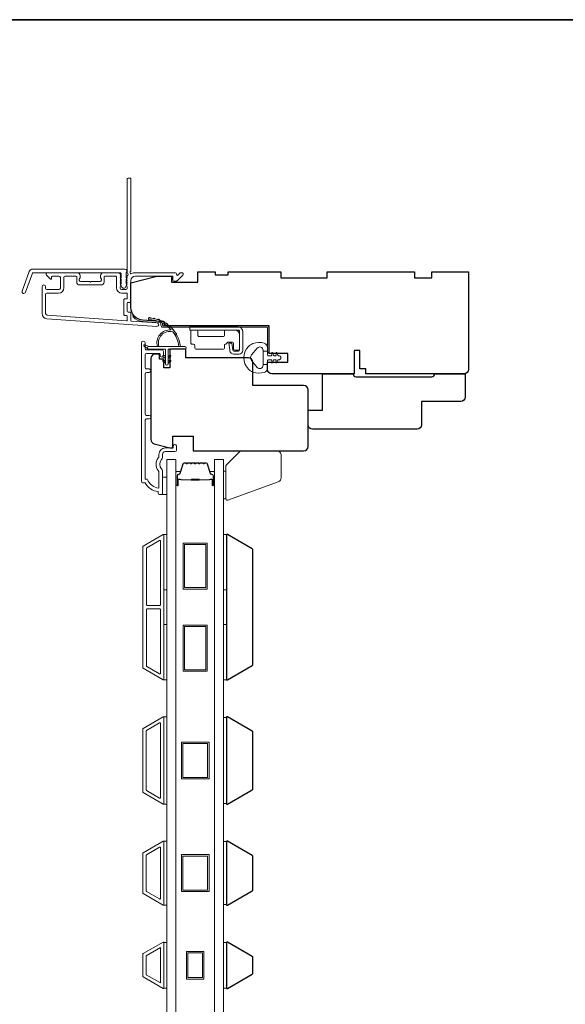
# Model space of a CAD drawing. Extents: x 3539 to 9193, y 3399 to 5942.
# Drawn here: x 6008 to 6195, y 5547 to 5886 of the extents above; entities that cross this region are included whole.
import ezdxf

# ---------------------------------------------------------------- set-up
doc = ezdxf.new("R2010")
doc.units = 0
doc.header["$LTSCALE"] = 250
doc.header["$MEASUREMENT"] = 0
for name, color, linetype, lineweight in [('6', 6, 'CONTINUOUS', 5), ('7', 7, 'CONTINUOUS', 9), ('8', 7, 'CONTINUOUS', 35), ('Butal', 9, 'CONTINUOUS', 15), ('Frame & Sash Cladding', 3, 'CONTINUOUS', 15), ('Glass', 1, 'CONTINUOUS', 15), ('Hinge', 5, 'CONTINUOUS', 15), ('Jamb Liner', 230, 'CONTINUOUS', 9), ('Spacer Bar', 1, 'CONTINUOUS', 9), ('Weather-Strip', 6, 'CONTINUOUS', 9), ('Wood', 7, 'CONTINUOUS', 25)]:
    doc.layers.add(name, color=color, linetype=linetype, lineweight=lineweight)
doc.layers.add('Parts', color=7, linetype='CONTINUOUS')

# ---------------------------------------------------------------- blocks, each defined once
blk = doc.blocks.new('psputty')
at = {"layer": '6', "lineweight": 13}
blk.add_lwpolyline([(0.79, 16.49), (0.79, 6.99), (0, 6.99), (0, 16.49)], close=True, dxfattribs=at)
at = {"layer": '7'}
blk.add_lwpolyline([(18.8, 10.64), (1.46, 16.96, 0.520567), (0.79, 16.49), (0.79, 5), (5.79, 0), (18.29, 0, 0.414214), (19.79, 1.5), (19.79, 9.23, 0.315299)], format="xyb", close=True, dxfattribs=at)

msp = doc.modelspace()

# ---------------------------------------------------------------- linework, layer by layer
at = {"layer": '6'}
for points in [[(6056.97511, 5722.49209), (6058.47511, 5722.49209), (6058.47511, 5728.49208), (6056.97511, 5728.49208)], [(6057.47511, 5689.77645), (6057.47511, 5708.77641), (6058.47511, 5708.77641), (6058.47511, 5689.77645)], [(6077.97286, 5689.77645), (6077.97286, 5708.77641), (6078.97286, 5708.77641), (6078.97286, 5689.77645)], [(6057.47511, 5658.77651), (6057.47511, 5677.77647), (6058.47511, 5677.77647), (6058.47511, 5658.77651)], [(6077.97286, 5658.77651), (6077.97286, 5677.77647), (6078.97286, 5677.77647), (6078.97286, 5658.77651)], [(6057.47511, 5616.09225), (6058.47511, 5616.09225), (6058.47511, 5646.09219), (6057.47511, 5646.09219)], [(6078.97286, 5645.90267), (6077.97286, 5645.90267), (6077.97286, 5616.28178), (6078.97286, 5616.28178)], [(6057.47511, 5581.3923), (6058.47511, 5581.3923), (6058.47511, 5603.39225), (6057.47511, 5603.39225)], [(6078.97286, 5603.20273), (6077.97286, 5603.20273), (6077.97286, 5581.58182), (6078.97286, 5581.58182)], [(6058.47511, 5568.5097), (6057.47511, 5568.5097), (6057.47511, 5552.88879), (6058.47511, 5552.88879)], [(6078.97286, 5568.50277), (6077.97286, 5568.50277), (6077.97286, 5552.88185), (6078.97286, 5552.88185)]]:
    msp.add_lwpolyline(points, close=True, dxfattribs=at)
at = {"layer": '8', "linetype": 'Continuous'}
msp.add_lwpolyline([(5610.77642, 5885.70473), (6600.44846, 5885.70473), (6600.44846, 5345.04389), (5610.77642, 5345.04389)], close=True, dxfattribs=at)
at = {"layer": 'Butal'}
for points in [[(6061.57509, 5725.93258), (6061.57509, 5730.11105, -0.414213562), (6061.82509, 5730.36105), (6063.14997, 5730.36105), (6062.96337, 5729.75071, -0.329750547), (6062.60409, 5729.48486), (6062.48509, 5729.48486, 0.414213562), (6061.97509, 5728.97486), (6061.97509, 5725.68258), (6061.82509, 5725.68258, -0.414213562)], [(6074.87288, 5725.93258), (6074.87288, 5730.11105, 0.414213562), (6074.62288, 5730.36105), (6073.298, 5730.36105), (6073.4846, 5729.75071, 0.329750547), (6073.84388, 5729.48486), (6073.96288, 5729.48486, -0.414213562), (6074.47288, 5728.97486), (6074.47288, 5725.68258), (6074.62288, 5725.68258, 0.414213562)]]:
    msp.add_lwpolyline(points, format="xyb", close=True, dxfattribs=at)
at = {"layer": 'Frame & Sash Cladding'}
for points in [[(6044.71, 5797.46915, 0.381966017), (6044.71, 5797.13582), (6044.89634, 5796.92749), (6044.71, 5796.71915, 0.381966017), (6044.71, 5796.38582), (6044.89634, 5796.17749), (6044.71, 5795.96915, 0.381966017), (6044.71, 5795.63582), (6044.89634, 5795.42749), (6044.71, 5795.21916, 0.381966017), (6044.71, 5794.88582), (6044.89634, 5794.67749), (6044.71, 5794.46916, 0.381966017), (6044.71, 5794.13583), (6044.89634, 5793.92749), (6044.89634, 5793.43723, -0.414213562), (6044.39634, 5792.93723), (6042.89634, 5792.93723, -0.414213562), (6042.39634, 5793.43723), (6042.39634, 5793.92749), (6042.58268, 5794.13583, 0.381966017), (6042.58268, 5794.46916), (6042.39634, 5794.67749), (6042.58268, 5794.88582, 0.381966017), (6042.58268, 5795.21916), (6042.39634, 5795.42749), (6042.58268, 5795.63582, 0.381966017), (6042.58268, 5795.96915), (6042.39634, 5796.17749), (6042.58268, 5796.38582, 0.381966017), (6042.58268, 5796.71915), (6042.39634, 5796.92749), (6042.58268, 5797.13582, 0.381966017), (6042.58268, 5797.46915), (6042.39634, 5797.67748), (6042.58268, 5797.88582, 0.381966011), (6042.58268, 5798.21915), (6042.26838, 5798.57055, 0.213421765), (6041.8957, 5798.73722), (6036.69555, 5798.73722, 0.414213562), (6035.69555, 5797.73722), (6035.69555, 5797.02461, 0.239931648), (6035.7985, 5796.82244, -0.726330026), (6035.44556, 5795.73722), (6032.44556, 5795.73722), (6032.19556, 5795.48722), (6031.94556, 5795.73722), (6028.94557, 5795.73722, -0.726330026), (6028.59263, 5796.82244, 0.239931648), (6028.69557, 5797.02461), (6028.69557, 5797.73722, 0.414213562), (6027.69557, 5798.73722), (6017.49559, 5798.73722, 0.668178638), (6017.14204, 5797.88367), (6018.46881, 5796.55689, 0.668178638), (6018.89559, 5796.73367), (6018.89559, 5797.28726, -0.414213562), (6019.14559, 5797.53726), (6021.39558, 5797.53726, -0.414213562), (6021.89558, 5797.03726), (6021.89558, 5793.43727, -0.414213562), (6021.39558, 5792.93727), (6017.29559, 5792.93727, -0.414213562), (6016.79559, 5793.43727), (6016.79559, 5793.93726, 1), (6015.5956, 5793.93726), (6015.5956, 5784.73728, 0.393910476), (6017.27003, 5782.94167), (6055.05366, 5780.29958, 1), (6055.13737, 5781.49666), (6046.3289, 5782.11261, -0.393910476), (6046.09634, 5782.362), (6046.09634, 5784.96847, 0.414213562), (6045.84634, 5785.21847), (6045.14554, 5785.21847, -0.414213562), (6044.89554, 5785.46847), (6044.89554, 5788.28728, -0.414213562), (6045.14554, 5788.53728), (6045.84634, 5788.53728, 0.414213562), (6046.09634, 5788.78728), (6046.09634, 5796.03726, -0.414213562), (6047.59633, 5797.53726), (6060.59551, 5797.53726), (6060.59551, 5796.13722, 0.414213562), (6060.8455, 5795.88722), (6061.84906, 5795.88722, 0.198912367), (6062.02583, 5795.96045), (6063.94905, 5797.88367, 0.668178638), (6063.5955, 5798.73722), (6063.21261, 5798.73722, 0.198912367), (6063.03583, 5798.66399), (6062.27228, 5797.90044, -0.680579769), (6061.84565, 5798.08574, 0.424236125), (6061.21602, 5798.73722), (6047.59633, 5798.73722, 0.117683396), (6046.37698, 5798.44619, -1.114225239), (6046.09634, 5799.19037), (6046.09634, 5830.98715, 0.414213562), (6045.84634, 5831.23715), (6045.14634, 5831.23715, 0.414213562), (6044.89634, 5830.98715), (6044.89634, 5798.55189, -0.561266852), (6045.09369, 5797.89813)], [(6012.37006, 5799.98722), (6044.04505, 5799.98722, -0.688500258), (6044.54505, 5798.6782), (6044.54505, 5796.95948, -0.520567051), (6044.686, 5796.75818), (6044.54505, 5796.37091), (6044.54505, 5794.95948, -0.520567051), (6044.686, 5794.75818), (6044.3968, 5793.96361, -0.700207538), (6042.8933, 5793.96361), (6042.6041, 5794.75818, -0.520567051), (6042.74505, 5794.95948), (6042.74505, 5796.37091), (6042.6041, 5796.75818, -0.520567051), (6042.74505, 5796.95948), (6042.74505, 5798.48722, 0.414213562), (6042.49505, 5798.73722), (6012.54511, 5798.73722, 0.315298789), (6012.31019, 5798.57272), (6009.92646, 5792.02347, -1), (6008.75184, 5792.45099), (6011.19545, 5799.16474, -0.315298789)], [(6036.89555, 5797.28726, -0.414213562), (6037.14555, 5797.53726), (6040.94635, 5797.53726, -0.414213562), (6041.19635, 5797.28726), (6041.19635, 5793.53727, 0.414213562), (6042.99634, 5791.73727), (6044.64634, 5791.73727, -0.414213562), (6044.89634, 5791.48727), (6044.89634, 5789.98727, -0.414213562), (6044.64634, 5789.73727), (6043.94554, 5789.73727, 0.414213562), (6043.69554, 5789.48727), (6043.69554, 5784.26847, 0.414213562), (6043.94554, 5784.01847), (6044.64554, 5784.01847, -0.414213562), (6044.89554, 5783.76847), (6044.89554, 5782.48093, -0.434812375), (6044.6281, 5782.23154), (6017.35374, 5784.13875, -0.393910476), (6016.79559, 5784.73728), (6016.79559, 5791.23727, -0.414213562), (6017.29559, 5791.73727), (6021.29558, 5791.73727, 0.414213562), (6023.09558, 5793.53727), (6023.09558, 5797.03726, -0.414213562), (6023.59558, 5797.53726), (6027.24557, 5797.53726, -0.414213562), (6027.49557, 5797.28726), (6027.49557, 5795.53726, 0.414213562), (6028.49557, 5794.53726), (6035.89555, 5794.53726, 0.414213562), (6036.89555, 5795.53726)], [(6052.37505, 5748.46169), (6051.47507, 5748.4617, 0.414215096), (6050.97507, 5747.9617), (6050.97504, 5727.74444), (6051.76327, 5727.74444, 0.283225667), (6055.72512, 5724.72438), (6055.72512, 5730.12593, 0.165435906), (6055.51767, 5730.73573, -0.340182274), (6055.51767, 5735.10009, 0.165435906), (6055.72512, 5735.70989), (6055.72512, 5736.24442, -0.414213562), (6057.97511, 5738.49442), (6060.67509, 5738.49442), (6060.67511, 5739.19442, -1), (6061.7751, 5739.19442), (6061.77508, 5737.74442, -0.414213562), (6061.27508, 5737.24442), (6057.97511, 5737.24442, 0.414213562), (6056.97511, 5736.24442), (6056.97511, 5735.24615, -0.196124341), (6056.68977, 5734.54667, 0.407939995), (6056.68977, 5731.28915, -0.196124341), (6056.97511, 5730.58967), (6056.97511, 5722.74445, -0.414213562), (6056.72511, 5722.49445), (6055.97511, 5722.49445, -0.414213562), (6055.47512, 5722.99445), (6055.47512, 5723.49445, -0.23812491), (6050.97512, 5726.49444), (6050.27506, 5726.49444, -0.414213562), (6049.72506, 5727.04444), (6049.72513, 5774.61664, -1), (6050.97513, 5774.61664), (6050.97513, 5772.73743, 0.415215044), (6051.47512, 5772.23572), (6056.72184, 5772.2357, -0.415908562), (6057.27502, 5771.68571), (6057.27502, 5770.28571, -1), (6056.17503, 5770.28571), (6056.17503, 5770.7937, 0.414213041), (6055.97503, 5770.9937), (6051.47512, 5770.9937, 0.414213562), (6050.97512, 5770.49371), (6050.97509, 5766.19744, 0.415215837), (6051.47509, 5765.69573), (6052.37509, 5765.69573, -1), (6052.37508, 5764.45371), (6051.47509, 5764.45372, 0.414213133), (6050.97509, 5763.95372), (6050.97507, 5750.20371, 0.414212029), (6051.47506, 5749.70371), (6052.37506, 5749.70371, -1)], [(6057.20802, 5658.81658, 0.577350269), (6057.48104, 5658.97421), (6057.48104, 5708.61008, 0.577350269), (6057.20802, 5708.76771), (6050.32207, 5704.7921, 0.267949192), (6050.23106, 5704.63447), (6050.23106, 5662.94982, 0.267949192), (6050.32207, 5662.79218)], [(6056.00802, 5706.68925, -0.577350269), (6056.28105, 5706.53162), (6056.28105, 5684.64214, -0.414213562), (6056.03105, 5684.39214), (6051.74705, 5684.39214, -0.414213562), (6051.49705, 5684.64214), (6051.49705, 5703.97975, -0.267949192), (6051.58806, 5704.13739)], [(6056.03105, 5683.19214, -0.414213562), (6056.28105, 5682.94214), (6056.28105, 5661.05267, -0.577350269), (6056.00802, 5660.89503), (6051.58806, 5663.4469, -0.267949192), (6051.49705, 5663.60453), (6051.49705, 5682.94214, -0.414213562), (6051.74705, 5683.19214)], [(6050.31513, 5642.09014), (6057.20511, 5646.06808, -0.577350269), (6057.47511, 5645.91219), (6057.47511, 5616.27225, -0.577350269), (6057.20511, 5616.11637), (6050.31513, 5620.0943, -0.267949192), (6050.22513, 5620.25019), (6050.22513, 5641.93426, -0.267949192)], [(6056.00511, 5643.98962, -0.577350269), (6056.27511, 5643.83374), (6056.27511, 5618.35071, -0.577350269), (6056.00511, 5618.19482), (6051.51512, 5620.78712, -0.267949192), (6051.42512, 5620.94301), (6051.42512, 5641.24144, -0.267949192), (6051.51512, 5641.39732)], [(6050.31513, 5585.39435, -0.267949192), (6050.22513, 5585.55023), (6050.22513, 5599.23432, -0.267949192), (6050.31513, 5599.3902), (6057.20511, 5603.36814, -0.577350269), (6057.47511, 5603.21225), (6057.47511, 5581.5723, -0.577350269), (6057.20511, 5581.41641)], [(6051.51512, 5586.08717, -0.267949192), (6051.42512, 5586.24305), (6051.42512, 5598.5415, -0.267949192), (6051.51512, 5598.69738), (6056.00511, 5601.28968, -0.577350269), (6056.27511, 5601.1338), (6056.27511, 5583.65075, -0.577350269), (6056.00511, 5583.49487)], [(6050.31613, 5564.6923, 0.267949192), (6050.22513, 5564.53467), (6050.22513, 5556.84995, 0.267949192), (6050.31613, 5556.69232), (6057.20209, 5552.71671, 0.577350269), (6057.47511, 5552.87434), (6057.47511, 5568.51028, 0.577350269), (6057.20209, 5568.66791)]]:
    msp.add_lwpolyline(points, format="xyb", close=True, dxfattribs=at)
msp.add_lwpolyline([(6056.27511, 5566.75402), (6056.27511, 5554.64447), (6051.42512, 5557.44462), (6051.42512, 5563.95388)], close=True, dxfattribs=at)
at = {"layer": 'Glass', "color": 1}
for points in [[(6058.47511, 5734.49207), (6061.57509, 5734.49207), (6061.57509, 5526.99235), (6058.47511, 5526.99235)], [(6077.97286, 5734.49207), (6074.87288, 5734.49207), (6074.87288, 5526.99235), (6077.97286, 5526.99235)]]:
    msp.add_lwpolyline(points, close=True, dxfattribs=at)
at = {"layer": 'Hinge', "color": 150, "linetype": 'Continuous'}
for points in [[(6082.98857, 5780.09457, -0.414213665), (6084.56337, 5778.51977), (6084.56337, 5777.55458), (6084.56337, 5776.53858), (6084.56337, 5775.52258), (6084.56337, 5771.99199, -0.414213562), (6083.29337, 5770.72199), (6081.55037, 5770.72199, -0.372716612), (6080.1175, 5771.96241), (6080.07279, 5772.27139), (6079.74195, 5774.55738), (6080.80989, 5774.55738), (6081.14073, 5772.27139), (6081.16334, 5772.11522, 0.372716612), (6081.54041, 5771.78879), (6083.11557, 5771.78879, 0.414213562), (6083.49657, 5772.16979), (6083.49657, 5777.37678), (6083.49657, 5777.55458), (6083.49657, 5778.51977, 0.414213613), (6082.98857, 5779.02777), (6081.84558, 5779.02778), (6078.69599, 5779.02778), (6076.54517, 5779.02777), (6066.32621, 5779.02777), (6066.32621, 5780.09457), (6076.54517, 5780.09457), (6079.02618, 5780.09457), (6082.98857, 5780.09457)], [(6081.84558, 5779.02777, -0.414213562), (6083.49657, 5777.37678), (6083.49657, 5772.52539, -0.414213562), (6083.11557, 5772.14439), (6081.79478, 5772.14439, -0.414213562), (6081.41378, 5772.52539), (6081.41378, 5774.53198, 0.414213562), (6081.03278, 5774.91298), (6079.43258, 5774.91298), (6078.82988, 5774.26866, -0.184347128), (6078.58571, 5774.14946, 0.388219585), (6078.23878, 5773.76998), (6078.23878, 5772.83019, -0.414213562), (6077.85779, 5772.44919), (6073.15879, 5772.44919), (6068.73608, 5772.44919), (6068.4598, 5772.44919, -0.414213562), (6068.0788, 5772.83019), (6068.0788, 5773.76998, 0.414213562), (6067.69781, 5774.15098), (6067.13901, 5774.15098, -0.41421368), (6066.75801, 5774.53198), (6066.75801, 5778.64677, -0.414213562), (6067.13901, 5779.02777), (6068.79, 5779.02777, -0.414213562), (6069.171, 5778.64677), (6069.171, 5777.19898, 0.414213619), (6069.552, 5776.81798), (6077.93398, 5776.81798, 0.414213562), (6078.31498, 5777.19898), (6078.31498, 5778.77777, -0.414213562), (6078.56498, 5779.02777), (6081.84558, 5779.02777)]]:
    msp.add_lwpolyline(points, format="xyb", dxfattribs=at)
at = {"layer": 'Jamb Liner'}
msp.add_lwpolyline([(6056.44631, 5781.25697, 0.393910476), (6056.21375, 5781.50636), (6050.24754, 5781.92356, -0.196170481), (6046.85762, 5783.59143, -1), (6047.23149, 5783.92342, 0.196170481), (6050.28242, 5782.42234), (6056.24863, 5782.00514, -0.393910476), (6056.94631, 5781.25697), (6056.94631, 5780.75636, 0.414213562), (6057.19631, 5780.50636), (6092.84624, 5780.50636, -0.414213562), (6093.59624, 5779.75636), (6093.59624, 5771.50638, -1), (6093.09624, 5771.50638), (6093.09624, 5779.75636, 0.414213562), (6092.84624, 5780.00636), (6057.19631, 5780.00636, -0.414213562), (6056.44631, 5780.75636)], format="xyb", close=True, dxfattribs=at)
at = {"layer": 'Spacer Bar'}
for points in [[(6067.04245, 5733.36103, 0.226276898), (6066.94375, 5733.31396), (6066.87489, 5733.22892, -0.476975533), (6066.67749, 5733.22892), (6066.60863, 5733.31396, 0.226276898), (6066.50993, 5733.36103), (6065.59466, 5733.36103, 0.226276898), (6065.49596, 5733.31396), (6065.42709, 5733.22892, -0.476975533), (6065.2297, 5733.22892), (6065.16083, 5733.31396, 0.226276898), (6065.06214, 5733.36103), (6064.43759, 5733.36103, 0.329750547), (6063.95944, 5733.00722), (6062.96293, 5729.74779, -0.329750547), (6062.59408, 5729.47486), (6062.47509, 5729.47486, 0.414213562), (6061.97509, 5728.97486), (6061.97509, 5725.68258, 1), (6062.35609, 5725.68258), (6062.35609, 5727.54635, -0.414213562), (6062.50609, 5727.69635), (6063.01801, 5727.69635), (6063.01801, 5727.81065), (6062.54179, 5727.81065, 0.414213562), (6062.24179, 5727.51065), (6062.24179, 5725.68258, -1), (6062.08939, 5725.68258), (6062.08939, 5728.97486, -0.414213562), (6062.47509, 5729.36056), (6062.59408, 5729.36056, 0.329750547), (6063.07223, 5729.71437), (6064.06874, 5732.9738, -0.329750547), (6064.43759, 5733.24673), (6065.06214, 5733.24673, -0.226276898), (6065.07201, 5733.24203), (6065.14087, 5733.15698, 0.476975533), (6065.51592, 5733.15698), (6065.58479, 5733.24203, -0.226276898), (6065.59466, 5733.24673), (6066.50993, 5733.24673, -0.226276898), (6066.5198, 5733.24203), (6066.58867, 5733.15698, 0.476975533), (6066.96372, 5733.15698), (6067.03258, 5733.24203, -0.226276898), (6067.04245, 5733.24673), (6067.95627, 5733.24665, -0.256632871), (6067.96759, 5733.24203), (6068.03646, 5733.15698, 0.476975533), (6068.41151, 5733.15698), (6068.48038, 5733.24203, -0.226276898), (6068.49025, 5733.24673), (6069.40407, 5733.24665, -0.256632871), (6069.41539, 5733.24203), (6069.48425, 5733.15698, 0.476975533), (6069.8593, 5733.15698), (6069.92817, 5733.24203, -0.226276898), (6069.93804, 5733.24673), (6070.85186, 5733.24665, -0.256632871), (6070.86318, 5733.24203), (6070.93205, 5733.15698, 0.476975533), (6071.3071, 5733.15698), (6071.37596, 5733.24203, -0.226276898), (6071.38583, 5733.24673), (6072.01038, 5733.24673, -0.329750547), (6072.37923, 5732.9738), (6073.37574, 5729.71437, 0.329750547), (6073.85389, 5729.36056), (6073.97288, 5729.36056, -0.414213562), (6074.35858, 5728.97486), (6074.35858, 5725.68258, -1), (6074.20618, 5725.68258), (6074.20618, 5727.51065, 0.414213562), (6073.90618, 5727.81065), (6073.42996, 5727.81065), (6073.42996, 5727.69635), (6073.94188, 5727.69635, -0.414213562), (6074.09188, 5727.54635), (6074.09188, 5725.68258, 1), (6074.47288, 5725.68258), (6074.47288, 5728.97486, 0.414213562), (6073.97288, 5729.47486), (6073.85389, 5729.47486, -0.329750547), (6073.48504, 5729.74779), (6072.48853, 5733.00722, 0.329750547), (6072.01038, 5733.36103), (6071.38583, 5733.36103, 0.226276898), (6071.28714, 5733.31396), (6071.21827, 5733.22892, -0.476975533), (6071.02088, 5733.22892), (6070.95201, 5733.31396, 0.226276898), (6070.85331, 5733.36103), (6069.93804, 5733.36103, 0.226276898), (6069.83934, 5733.31396), (6069.77048, 5733.22892, -0.476975533), (6069.57308, 5733.22892), (6069.50422, 5733.31396, 0.226276898), (6069.40552, 5733.36103), (6068.49025, 5733.36103, 0.226276898), (6068.39155, 5733.31396), (6068.32268, 5733.22892, -0.476975533), (6068.12529, 5733.22892), (6068.05642, 5733.31396, 0.226276898), (6067.95773, 5733.36103)], [(6062.57484, 5727.64555), (6063.20629, 5727.64555, -0.229069831), (6063.36688, 5727.57134, 0.224481356), (6063.50428, 5727.50637), (6066.78504, 5727.50637, 0.289639526), (6066.94567, 5727.60794, -0.272735956), (6067.17003, 5727.75985), (6069.27794, 5727.75985, -0.272736089), (6069.5023, 5727.60794, 0.289639526), (6069.66293, 5727.50637), (6072.94369, 5727.50637, 0.224481356), (6073.08109, 5727.57134, -0.229069832), (6073.24168, 5727.64555), (6073.87313, 5727.64555), (6073.87313, 5727.69635), (6073.2421, 5727.69635, 0.228584965), (6073.04184, 5727.60358, -0.224481356), (6072.94369, 5727.55717), (6069.66293, 5727.55717, -0.289639526), (6069.54819, 5727.62972, 0.274141273), (6069.27946, 5727.81065), (6067.16851, 5727.81065, 0.274141273), (6066.89978, 5727.62972, -0.289639526), (6066.78504, 5727.55717), (6063.50428, 5727.55717, -0.224481356), (6063.40613, 5727.60358, 0.228584965), (6063.20587, 5727.69635), (6062.57484, 5727.69635)]]:
    msp.add_lwpolyline(points, format="xyb", close=True, dxfattribs=at)
msp.add_lwpolyline([(6066.786, 5727.55718, -0.001885081), (6066.78504, 5727.55717), (6063.50428, 5727.55717, -0.224481356), (6063.40613, 5727.60358, 0.228584965), (6063.20587, 5727.69635), (6062.57484, 5727.69635), (6062.57484, 5727.64555), (6063.20629, 5727.64555, -0.229069831), (6063.36688, 5727.57134, 0.224481356), (6063.50428, 5727.50637), (6066.78504, 5727.50637, -0.214245157), (6066.82182, 5727.48986, 0.214245157), (6066.95471, 5727.43017), (6069.49326, 5727.43017, 0.214245157), (6069.62615, 5727.48986, -0.214245157), (6069.66293, 5727.50637), (6072.94369, 5727.50637, 0.224481356), (6073.08109, 5727.57134, -0.229069832), (6073.24168, 5727.64555), (6073.87313, 5727.64555), (6073.87313, 5727.69635), (6073.2421, 5727.69635, 0.228584965), (6073.04184, 5727.60358, -0.224481356), (6072.94369, 5727.55717), (6069.66293, 5727.55717, 0.214245157), (6069.58818, 5727.5236, -0.214245157), (6069.49326, 5727.48097), (6066.95471, 5727.48097, -0.214245157), (6066.85979, 5727.5236, 0.214245157), (6066.78504, 5727.55717)], format="xyb", dxfattribs=at)
for points in [[(6072.37991, 5689.99213), (6064.07993, 5689.99213), (6064.07993, 5705.7921), (6072.37991, 5705.7921)], [(6071.87991, 5690.49213), (6064.57992, 5690.49213), (6064.57992, 5705.2921), (6071.87991, 5705.2921)], [(6072.37991, 5661.79219), (6064.07993, 5661.79219), (6064.07993, 5677.59215), (6072.37991, 5677.59215)], [(6071.87991, 5662.29219), (6064.57992, 5662.29219), (6064.57992, 5677.09216), (6071.87991, 5677.09216)], [(6072.97398, 5637.44221), (6072.97398, 5624.74224), (6063.47399, 5624.74224), (6063.47399, 5637.44221)], [(6072.47398, 5636.94221), (6072.47398, 5625.24223), (6063.97399, 5625.24223), (6063.97399, 5636.94221)], [(6072.97398, 5586.04229), (6063.47399, 5586.04229), (6063.47399, 5598.74226), (6072.97398, 5598.74226)], [(6072.47398, 5598.24226), (6072.47398, 5586.54229), (6063.97399, 5586.54229), (6063.97399, 5598.24226)], [(6065.224, 5565.44922), (6071.22397, 5565.44922), (6071.22397, 5555.94927), (6065.224, 5555.94927)], [(6065.724, 5564.94923), (6070.72397, 5564.94923), (6070.72397, 5556.44927), (6065.724, 5556.44927)]]:
    msp.add_lwpolyline(points, close=True, dxfattribs=at)
at = {"layer": 'Weather-Strip'}
for points in [[(6060.54586, 5778.43393, 0.171884432), (6060.51796, 5778.45229, 0.583171165), (6055.73911, 5773.38843), (6055.21856, 5773.38843, -0.519556376), (6059.92321, 5779.05383, 0.678593664), (6059.96438, 5779.13714, 0.20774305), (6052.19447, 5782.67837, -0.408958169), (6052.14537, 5782.72836), (6052.14537, 5783.12842, -0.419299285), (6052.19624, 5783.17841, -0.372377705), (6063.12979, 5773.38843), (6062.6255, 5773.38843, 0.129409956)], [(6052.98828, 5783.13665, 0.017679217), (6052.19624, 5783.17841, -0.455609357)], [(6054.53116, 5782.89126, 0.017637855), (6053.75444, 5783.04236, -0.446076526)], [(6056.02533, 5782.4338, 0.017586676), (6055.27933, 5782.69068, -0.436337502)], [(6057.44177, 5781.77299, 0.017525905), (6056.74118, 5782.1299, -0.426582598)], [(6058.75297, 5780.92148, 0.01745643), (6058.11142, 5781.37062, -0.41699381)], [(6059.9334, 5779.89563, 0.017379824), (6059.36313, 5780.42737, -0.407742851)], [(6060.96002, 5778.7152, 0.017298312), (6060.47165, 5779.31833, -0.3989898)], [(6061.81273, 5777.40295, 0.017214687), (6061.41508, 5778.06502, -0.39088213)], [(6052.23537, 5773.38843), (6050.99976, 5773.9791, 1), (6050.73647, 5773.43998), (6051.977, 5772.57001, -0.732950702)], [(6088.08373, 5764.6102, -0.124214873), (6086.50547, 5765.60546, -0.399999981), (6086.50547, 5773.4073, -0.124214873), (6088.08373, 5774.40256, -0.139844637), (6091.9237, 5774.5469, -0.345454386), (6093.08596, 5773.06543), (6093.08596, 5771.79434), (6091.56066, 5771.79434), (6093.08596, 5771.79434), (6093.08596, 5770.47929, 0.414213562), (6093.34018, 5770.22507), (6094.36521, 5770.22507, 0.539650607), (6094.57627, 5770.54647), (6094.39061, 5770.97522, -1), (6094.79579, 5771.15068), (6095.13659, 5770.36368, 0.298996013), (6095.34765, 5770.22507), (6095.87093, 5770.22507, 0.539650607), (6096.08199, 5770.54647), (6095.89634, 5770.97521, -1), (6096.30157, 5771.15069), (6096.64237, 5770.36368, 0.298996013), (6096.85343, 5770.22507), (6096.93353, 5770.22507, -1), (6096.93353, 5768.78769), (6096.85343, 5768.78769, 0.298996013), (6096.64237, 5768.64909), (6096.30157, 5767.86208, -1), (6095.89634, 5768.03756), (6096.08194, 5768.46618, 0.539650607), (6095.8708, 5768.78769), (6095.3477, 5768.78769, 0.298996013), (6095.13656, 5768.64904), (6094.79579, 5767.86209, -1), (6094.39061, 5768.03755), (6094.57621, 5768.46618, 0.539650607), (6094.36507, 5768.78769), (6093.34018, 5768.78769, 0.414213562), (6093.08596, 5768.53348), (6093.08596, 5767.21843), (6091.56066, 5767.21843), (6091.56066, 5771.79434), (6091.56066, 5772.07594, 0.700207539), (6089.54035, 5772.81127), (6087.58991, 5770.48683, 0.363970233), (6087.58991, 5768.52594), (6089.54035, 5766.2015, 0.700207539), (6091.56066, 5766.93683), (6091.56066, 5767.21843), (6093.08596, 5767.21843), (6093.08596, 5765.94734, -0.345454386), (6091.9237, 5764.46587, -0.139844637)], [(6058.95536, 5767.43845), (6058.95536, 5772.48844), (6064.69535, 5772.48844, 1), (6064.69535, 5773.38843), (6052.23537, 5773.38843, 1), (6052.23537, 5772.48844), (6058.05536, 5772.48844), (6058.05536, 5767.43845, 1)], [(6057.51162, 5770.29176), (6058.05536, 5769.91104), (6058.05536, 5769.28844), (6057.2191, 5769.874, -1)], [(6059.4991, 5770.29176), (6058.95536, 5769.91104), (6058.95536, 5769.28844), (6059.79162, 5769.874, 1)], [(6057.51162, 5768.64177), (6058.05536, 5768.26104), (6058.05536, 5767.63845), (6057.2191, 5768.224, -1)], [(6059.4991, 5768.64177), (6058.95536, 5768.26104), (6058.95536, 5767.63845), (6059.79162, 5768.224, 1)]]:
    msp.add_lwpolyline(points, format="xyb", close=True, dxfattribs=at)
at = {"layer": 'Wood'}
for points in [[(6095.78309, 5771.00638), (6095.78309, 5771.00638), (6093.59624, 5771.00638), (6093.59624, 5780.50636), (6057.71405, 5780.50636), (6057.71405, 5781.89324), (6050.28242, 5782.41291, -0.393910476), (6046.09633, 5786.90193), (6046.09633, 5795.25633), (6055.09632, 5797.50633), (6060.09631, 5797.50633), (6060.09631, 5795.50633), (6069.09629, 5795.50633), (6069.09629, 5799.00632), (6075.09628, 5799.00632), (6075.09628, 5798.00633), (6079.59627, 5798.00633), (6079.59627, 5799.00632), (6097.59623, 5799.00632), (6097.59623, 5797.00633), (6113.5962, 5797.00633), (6113.5962, 5799.00632), (6143.59614, 5799.00632), (6143.59614, 5797.00633), (6149.59613, 5797.00633), (6149.59613, 5799.00632), (6162.0961, 5799.00632), (6162.0961, 5765.50639, -0.414213562), (6160.59611, 5764.00639), (6126.84617, 5764.00639), (6126.84617, 5765.75639), (6124.84618, 5765.75639), (6124.84618, 5772.00638), (6122.84618, 5772.00638), (6122.84618, 5764.00639), (6094.59624, 5764.00639, -0.414213562), (6093.09624, 5765.50639), (6093.09624, 5768.00639), (6100.09623, 5768.00639), (6100.09623, 5771.00638)], [(6122.49627, 5764.00639), (6122.49627, 5764.00639, 0.414213562), (6123.49627, 5763.0064), (6149.49616, 5763.0064, 0.414213562), (6150.49616, 5764.00639), (6150.49616, 5764.00639), (6160.99612, 5764.00639), (6160.99612, 5756.00643, -0.414213562), (6159.49612, 5754.50643), (6145.99618, 5754.50643), (6145.99618, 5746.50646, -0.414213562), (6144.49618, 5745.00647), (6108.49633, 5745.00647, -0.414213562), (6106.99633, 5746.50646), (6106.99633, 5751.50644), (6111.99631, 5751.50644), (6111.99631, 5764.00639)], [(6079.3126, 5708.79209), (6078.97286, 5708.79209), (6078.97286, 5658.79219), (6079.3126, 5658.79219), (6087.84784, 5663.72001, 0.267949192), (6087.97284, 5663.93652), (6087.97284, 5703.64777, 0.267949192), (6087.84784, 5703.86427)], [(6079.3126, 5646.09219), (6078.97286, 5646.09219), (6078.97286, 5616.09225), (6079.3126, 5616.09225), (6087.84784, 5621.02007, 0.267949192), (6087.97284, 5621.23658), (6087.97284, 5640.94786, 0.267949192), (6087.84784, 5641.16437)], [(6079.3126, 5603.39225), (6078.97286, 5603.39225), (6078.97286, 5581.3923), (6079.3126, 5581.3923), (6087.84784, 5586.32012, 0.267949192), (6087.97284, 5586.53662), (6087.97284, 5598.24793, 0.267949192), (6087.84784, 5598.46443)], [(6079.3126, 5568.6923), (6078.97286, 5568.6923), (6078.97286, 5552.69233), (6079.3126, 5552.69233), (6087.84784, 5557.62015, 0.267949192), (6087.97284, 5557.83666), (6087.97284, 5563.54797, 0.267949192), (6087.84784, 5563.76447)]]:
    msp.add_lwpolyline(points, format="xyb", close=True, dxfattribs=at)
msp.add_lwpolyline([(6057.49645, 5766.01302), (6057.49645, 5769.01303), (6055.99651, 5769.01303), (6055.99651, 5770.71302), (6054.49652, 5770.71302, 0.414213562), (6052.99652, 5769.21303), (6052.99652, 5741.40337, 0.339454259), (6054.10829, 5739.95448), (6059.49651, 5738.51071), (6060.49651, 5738.51071), (6060.49651, 5740.51071), (6060.49651, 5742.5107), (6067.4921, 5742.5107), (6067.4921, 5737.51079), (6105.49642, 5737.51127, 0.414213562), (6106.99642, 5739.01127), (6106.99642, 5758.51213, 0.414213562), (6105.49642, 5760.01213), (6087.99599, 5760.01165), (6087.99599, 5768.01311, 0.414213562), (6086.496, 5769.51311), (6064.9965, 5769.51311), (6064.9965, 5772.513), (6059.49645, 5772.513), (6059.49684, 5766.01301), (6057.49685, 5766.01301), (6057.49645, 5766.01301)], format="xyb", dxfattribs=at)

# ---------------------------------------------------------------- block references
at = {"layer": 'Parts', "xscale": -1, "rotation": 180}
msp.add_blockref('psputty', (6077.97274, 5737.51106), dxfattribs=at)

doc.saveas('drawing.dxf')
